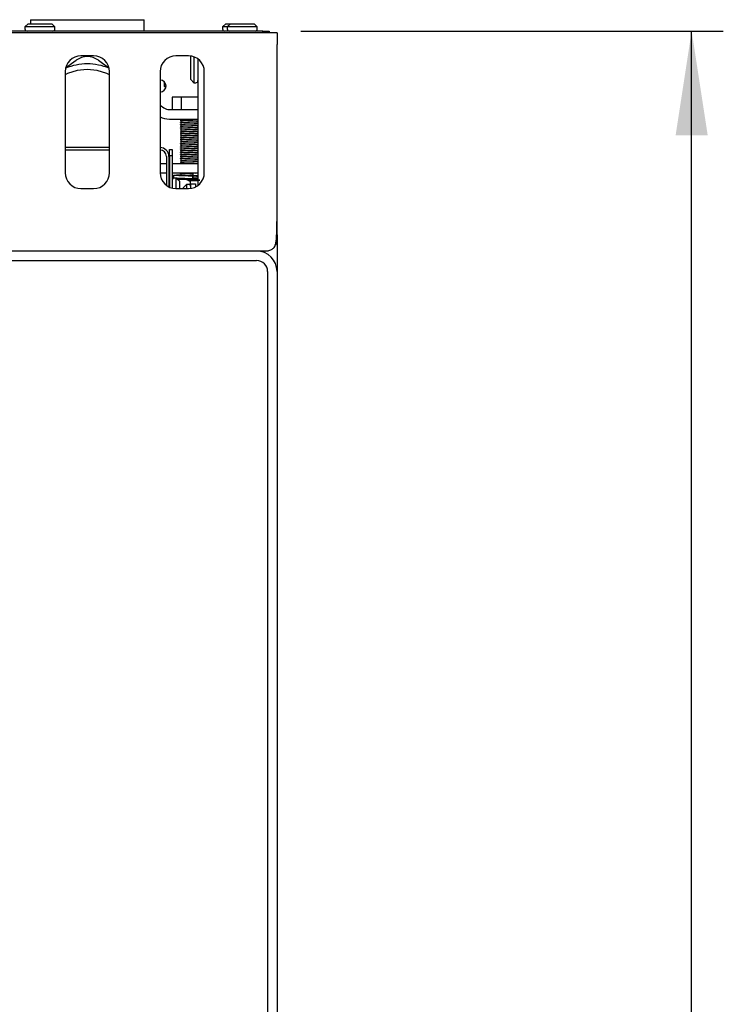
# Model space of a CAD drawing. Units: millimetres. Extents: x 5 to 415, y 5 to 292.
# Drawn here: x 107 to 129, y 240 to 271 of the extents above; entities that cross this region are included whole.
import ezdxf

# ---------------------------------------------------------------- set-up
doc = ezdxf.new("R2010")
doc.units = ezdxf.units.MM
doc.layers.add('FORMAT', color=7, linetype='Continuous')
doc.styles.add('SLDTEXTSTYLE0', font='TXT', dxfattribs={"width": 0.75})
doc.dimstyles.new('SLDDIMSTYLE0', dxfattribs={"dimtxt": 3.5, "dimasz": 3.302, "dimexe": 0, "dimexo": 0.0625, "dimgap": 0.875, "dimtad": 1, "dimdec": 1, "dimlfac": 10, "dimrnd": 1e-09, "dimzin": 12, "dimdsep": 46, "dimtxsty": 'SLDTEXTSTYLE0', "dimsah": 1, "dimcen": 0.09, "dimadec": 0, "dimazin": 3, "dimtfac": 1, "dimtdec": 1, "dimtofl": 0, "dimtmove": 0, "dimatfit": 3, "dimfxl": 0, "dimfrac": 2, "dimtolj": 1, "dimtzin": 12, "dimarcsym": 0})

# ---------------------------------------------------------------- blocks, each defined once
blk = doc.blocks.new('_D_5')
at = {"layer": 'FORMAT'}
for p, q in [((115.935, 270.435), (129.294, 270.435)), ((128.294, 186.495), (128.294, 270.435)), ((116.185, 186.495), (129.294, 186.495))]:
    blk.add_line(p, q, dxfattribs=at)
for points in [[(128.294, 270.435), (127.786, 267.133), (128.802, 267.133)], [(128.294, 186.495), (128.802, 189.797), (127.786, 189.797)]]:
    blk.add_solid(points, dxfattribs=at)
at = {"layer": 'FORMAT', "insert": (123.782, 224.877), "char_height": 3.5, "attachment_point": 1, "rotation": 90, "style": 'SLDTEXTSTYLE0'}
blk.add_mtext('840', dxfattribs=at)

msp = doc.modelspace()

# ---------------------------------------------------------------- linework, layer by layer
at = {"color": 7, "linetype": 'Continuous', "lineweight": 25}
for p, q in [((107.385, 270.795), (107.385, 270.665)), ((107.385, 270.795), (110.985, 270.795)), ((110.985, 270.435), (110.985, 270.795)), ((107.31, 270.665), (107.21, 270.565)), ((107.21, 270.565), (107.21, 270.505)), ((108.16, 270.565), (107.21, 270.565)), ((107.31, 270.665), (108.06, 270.665)), ((108.16, 270.565), (108.06, 270.665)), ((108.16, 270.505), (108.16, 270.565)), ((113.56, 270.665), (113.46, 270.565)), ((113.46, 270.565), (113.46, 270.505)), ((113.61, 270.565), (113.46, 270.565)), ((113.56, 270.665), (113.71, 270.665)), ((113.71, 270.665), (113.61, 270.565)), ((113.61, 270.565), (113.61, 270.505)), ((114.56, 270.565), (113.61, 270.565)), ((113.71, 270.665), (114.46, 270.665)), ((114.56, 270.565), (114.46, 270.665)), ((114.56, 270.505), (114.56, 270.565)), ((115.185, 270.375), (55.185, 270.375)), ((114.735, 270.435), (55.635, 270.435)), ((114.735, 270.375), (55.635, 270.375)), ((114.735, 270.375), (114.735, 270.435)), ((114.735, 270.435), (114.935, 270.435)), ((114.935, 270.435), (114.935, 270.375)), ((115.185, 270.375), (115.185, 270.005)), ((115.185, 265.095), (115.185, 270.005)), ((108.5, 269.269), (108.832, 269.511)), ((109.385, 269.65), (108.985, 269.65)), ((109.539, 269.511), (109.871, 269.269)), ((112.385, 269.65), (111.985, 269.65)), ((112.455, 268.9), (112.455, 269.645)), ((112.555, 269.62), (112.555, 268.8)), ((112.685, 269.55), (112.685, 265.55)), ((108.485, 269.15), (108.485, 265.95)), ((109.885, 265.95), (109.885, 269.15)), ((111.485, 269.15), (111.485, 265.95)), ((112.455, 268.9), (112.555, 268.8)), ((112.885, 265.95), (112.885, 269.15)), ((111.613, 268.835), (111.613, 268.684)), ((112.555, 268.8), (112.615, 268.8)), ((111.867, 268.348), (111.867, 267.948)), ((112.151, 268.348), (111.867, 268.348)), ((112.151, 268.348), (112.151, 267.948)), ((112.685, 268.348), (112.151, 268.348)), ((111.485, 268.092), (111.604, 268.005)), ((111.781, 267.948), (112.685, 267.948)), ((111.781, 267.648), (112.685, 267.648)), ((112.145, 267.648), (112.145, 267.616)), ((112.145, 267.593), (112.145, 267.556)), ((112.145, 267.533), (112.145, 267.496)), ((112.145, 267.473), (112.145, 267.436)), ((112.145, 267.413), (112.145, 267.376)), ((112.145, 267.353), (112.145, 267.316)), ((112.145, 267.293), (112.145, 267.256)), ((112.145, 267.233), (112.145, 267.196)), ((112.145, 267.173), (112.145, 267.136)), ((112.145, 267.113), (112.145, 267.076)), ((112.145, 267.053), (112.145, 267.016)), ((109.885, 266.75), (108.485, 266.75)), ((112.145, 266.993), (112.145, 266.956)), ((112.145, 266.933), (112.145, 266.896)), ((112.145, 266.873), (112.145, 266.836)), ((112.145, 266.813), (112.145, 266.776)), ((112.145, 266.753), (112.145, 266.716)), ((109.885, 266.67), (108.485, 266.67)), ((111.685, 266.47), (111.685, 265.55)), ((111.765, 266.47), (111.765, 265.501)), ((111.785, 266.685), (111.865, 266.685)), ((111.785, 266.485), (111.785, 266.685)), ((111.785, 266.485), (111.785, 265.491)), ((111.865, 266.485), (111.785, 266.485)), ((111.865, 266.685), (111.865, 266.485)), ((111.865, 266.485), (111.865, 265.464)), ((112.145, 266.693), (112.145, 266.656)), ((112.145, 266.633), (112.145, 266.596)), ((112.145, 266.573), (112.145, 266.536)), ((112.145, 266.513), (112.145, 266.476)), ((112.145, 266.453), (112.145, 266.416)), ((112.145, 266.393), (112.145, 266.356)), ((111.485, 266.248), (111.685, 266.248)), ((111.765, 266.248), (111.785, 266.248)), ((111.865, 266.248), (112.685, 266.248)), ((112.145, 266.333), (112.145, 266.296)), ((112.145, 266.273), (112.145, 266.248)), ((111.485, 265.948), (111.685, 265.948)), ((111.765, 265.948), (111.785, 265.948)), ((111.865, 265.948), (112.685, 265.948)), ((111.912, 265.872), (111.912, 265.786)), ((111.995, 265.785), (111.935, 265.785)), ((112.095, 265.685), (111.995, 265.785)), ((111.995, 265.45), (111.995, 265.785)), ((112.145, 265.948), (112.145, 265.936)), ((112.145, 265.913), (112.145, 265.876)), ((112.522, 265.948), (112.522, 265.862)), ((112.685, 265.857), (112.522, 265.862)), ((112.522, 265.843), (112.522, 265.757)), ((112.523, 265.843), (112.522, 265.843)), ((112.523, 265.757), (112.523, 265.843)), ((112.685, 265.854), (112.661, 265.856)), ((112.19, 265.757), (112.023, 265.757)), ((112.048, 265.732), (112.19, 265.757)), ((112.095, 265.685), (112.095, 265.45)), ((112.68, 265.757), (112.19, 265.757)), ((112.325, 265.58), (112.225, 265.48)), ((112.225, 265.448), (112.225, 265.48)), ((112.385, 265.58), (112.325, 265.58)), ((112.325, 265.58), (112.325, 265.45)), ((112.435, 265.714), (112.68, 265.757)), ((112.435, 265.714), (112.435, 265.559)), ((112.439, 265.757), (112.482, 265.759)), ((112.455, 265.454), (112.455, 265.605)), ((112.455, 265.605), (112.605, 265.605)), ((112.522, 265.757), (112.522, 265.757)), ((112.605, 265.605), (112.605, 265.501)), ((108.985, 265.45), (109.385, 265.45)), ((111.985, 265.45), (112.385, 265.45)), ((115.185, 263.982), (115.185, 263.845)), ((115.185, 263.845), (115.168, 263.845)), ((115.185, 263.845), (115.173, 263.751)), ((115.185, 263.845), (115.185, 262.825)), ((114.815, 263.475), (55.555, 263.475)), ((85.835, 263.175), (114.535, 263.175)), ((114.885, 262.825), (114.885, 238.575)), ((115.185, 262.825), (115.185, 238.575))]:
    msp.add_line(p, q, dxfattribs=at)
at = {"color": 7, "linetype": 'Continuous', "lineweight": 25, "flags": 128}
msp.add_lwpolyline([(109.885, 269.054), (109.807, 269.096), (109.502, 269.188), (109.185, 269.22), (108.868, 269.188), (108.563, 269.096), (108.485, 269.054)], dxfattribs=at)
at = {"color": 7, "linetype": 'Continuous', "lineweight": 25}
for centre, radius, start, end in [((107.28, 270.505), 0.07, 180, 270), ((108.09, 270.505), 0.07, 270, 0), ((113.53, 270.505), 0.07, 180, 270), ((113.68, 270.505), 0.07, 180, 270), ((114.49, 270.505), 0.07, 270, 0), ((108.985, 269.15), 0.5, 90, 180), ((109.185, 269.026), 0.6, 53.9017, 126.0983), ((109.385, 269.15), 0.5, 0, 90), ((111.985, 269.15), 0.5, 90, 180), ((112.385, 269.15), 0.5, 0, 90), ((109.185, 267.595), 1.8, 90, 112.4761), ((109.185, 267.595), 1.8, 67.5239, 90), ((111.485, 268.695), 0.19, 270, 90), ((111.686, 271.573), 2.889, 268.549, 269.784), ((112.615, 268.87), 0.07, 270, 0), ((111.781, 268.248), 0.3, 233.9017, 270), ((111.781, 268.248), 0.6, 240.4927, 270), ((111.485, 266.47), 0.28, 0, 90), ((111.485, 266.47), 0.2, 0, 90), ((108.985, 265.95), 0.5, 180, 270), ((109.385, 265.95), 0.5, 270, 0), ((111.985, 265.95), 0.5, 180, 270), ((111.935, 265.715), 0.07, 90, 180), ((112.385, 265.95), 0.5, 270, 0), ((112.385, 265.51), 0.07, 360, 90), ((114.535, 262.825), 0.65, 0, 90), ((114.535, 262.825), 0.35, 0, 90)]:
    msp.add_arc(centre, radius, start, end, dxfattribs=at)
for points, knots in [([(112.131, 267.606), (112.13, 267.606), (112.127, 267.607), (112.144, 267.609), (112.183, 267.612), (112.243, 267.614), (112.318, 267.617), (112.385, 267.619), (112.453, 267.621), (112.521, 267.623), (112.6, 267.626), (112.657, 267.629), (112.679, 267.63), (112.685, 267.63)], [0, 0, 0, 0, 0.0240285, 0.1358136, 0.2432941, 0.3539025, 0.4668455, 0.5776055, 0.6186272, 0.7274374, 0.8400702, 0.9520922, 1, 1, 1, 1]), ([(112.131, 267.602), (112.13, 267.602), (112.127, 267.603), (112.144, 267.606), (112.183, 267.608), (112.243, 267.611), (112.318, 267.614), (112.385, 267.616), (112.453, 267.618), (112.521, 267.62), (112.6, 267.623), (112.657, 267.625), (112.679, 267.626), (112.685, 267.626)], [0, 0, 0, 0, 0.023874, 0.135677, 0.243174, 0.3538, 0.466761, 0.577539, 0.618567, 0.727394, 0.840045, 0.952085, 1, 1, 1, 1]), ([(112.131, 267.546), (112.13, 267.546), (112.127, 267.547), (112.144, 267.549), (112.183, 267.552), (112.243, 267.554), (112.318, 267.557), (112.385, 267.559), (112.453, 267.561), (112.521, 267.563), (112.6, 267.566), (112.657, 267.569), (112.679, 267.57), (112.685, 267.57)], [0, 0, 0, 0, 0.024029, 0.135814, 0.243294, 0.353903, 0.466845, 0.577606, 0.618627, 0.727437, 0.84007, 0.952092, 1, 1, 1, 1]), ([(112.131, 267.542), (112.13, 267.542), (112.127, 267.543), (112.144, 267.546), (112.183, 267.548), (112.243, 267.551), (112.318, 267.554), (112.385, 267.556), (112.453, 267.558), (112.521, 267.56), (112.6, 267.563), (112.657, 267.565), (112.679, 267.566), (112.685, 267.566)], [0, 0, 0, 0, 0.0238742, 0.135677, 0.2431744, 0.3538003, 0.4667609, 0.5775385, 0.6185669, 0.7273943, 0.8400447, 0.9520844, 1, 1, 1, 1]), ([(112.131, 267.486), (112.13, 267.486), (112.127, 267.487), (112.144, 267.489), (112.183, 267.492), (112.243, 267.494), (112.318, 267.497), (112.385, 267.499), (112.453, 267.501), (112.521, 267.503), (112.6, 267.506), (112.657, 267.509), (112.679, 267.51), (112.685, 267.51)], [0, 0, 0, 0, 0.024028, 0.135813, 0.243294, 0.353903, 0.466845, 0.577605, 0.618627, 0.727438, 0.84007, 0.952092, 1, 1, 1, 1]), ([(112.131, 267.482), (112.13, 267.482), (112.127, 267.483), (112.144, 267.486), (112.183, 267.488), (112.243, 267.491), (112.318, 267.494), (112.385, 267.496), (112.453, 267.498), (112.521, 267.5), (112.6, 267.503), (112.657, 267.505), (112.679, 267.506), (112.685, 267.506)], [0, 0, 0, 0, 0.023874, 0.135677, 0.243174, 0.3538, 0.466761, 0.577539, 0.618567, 0.727394, 0.840045, 0.952085, 1, 1, 1, 1]), ([(112.131, 267.426), (112.13, 267.426), (112.127, 267.427), (112.144, 267.429), (112.183, 267.432), (112.243, 267.434), (112.318, 267.437), (112.385, 267.439), (112.453, 267.441), (112.521, 267.443), (112.6, 267.446), (112.657, 267.449), (112.679, 267.45), (112.685, 267.45)], [0, 0, 0, 0, 0.0240285, 0.1358136, 0.2432941, 0.3539025, 0.4668455, 0.5776055, 0.6186272, 0.7274374, 0.8400702, 0.9520922, 1, 1, 1, 1]), ([(112.131, 267.422), (112.13, 267.422), (112.127, 267.423), (112.144, 267.426), (112.183, 267.428), (112.243, 267.431), (112.318, 267.434), (112.385, 267.436), (112.453, 267.438), (112.521, 267.44), (112.6, 267.443), (112.657, 267.445), (112.679, 267.446), (112.685, 267.446)], [0, 0, 0, 0, 0.023874, 0.135677, 0.243174, 0.3538, 0.466761, 0.577539, 0.618567, 0.727394, 0.840045, 0.952085, 1, 1, 1, 1]), ([(112.131, 267.366), (112.13, 267.366), (112.127, 267.367), (112.144, 267.369), (112.183, 267.372), (112.243, 267.374), (112.318, 267.377), (112.385, 267.379), (112.453, 267.381), (112.521, 267.383), (112.6, 267.386), (112.657, 267.389), (112.679, 267.39), (112.685, 267.39)], [0, 0, 0, 0, 0.024029, 0.135814, 0.243294, 0.353903, 0.466845, 0.577606, 0.618627, 0.727437, 0.84007, 0.952092, 1, 1, 1, 1]), ([(112.131, 267.362), (112.13, 267.362), (112.127, 267.363), (112.144, 267.366), (112.183, 267.368), (112.243, 267.371), (112.318, 267.374), (112.385, 267.376), (112.453, 267.378), (112.521, 267.38), (112.6, 267.383), (112.657, 267.385), (112.679, 267.386), (112.685, 267.386)], [0, 0, 0, 0, 0.0238742, 0.135677, 0.2431744, 0.3538003, 0.4667609, 0.5775385, 0.6185669, 0.7273943, 0.8400447, 0.9520844, 1, 1, 1, 1]), ([(112.131, 267.306), (112.13, 267.306), (112.127, 267.307), (112.144, 267.309), (112.183, 267.312), (112.243, 267.314), (112.318, 267.317), (112.385, 267.319), (112.453, 267.321), (112.521, 267.323), (112.6, 267.326), (112.657, 267.329), (112.679, 267.33), (112.685, 267.33)], [0, 0, 0, 0, 0.024028, 0.135813, 0.243294, 0.353903, 0.466845, 0.577605, 0.618627, 0.727438, 0.84007, 0.952092, 1, 1, 1, 1]), ([(112.131, 267.302), (112.13, 267.302), (112.127, 267.303), (112.144, 267.306), (112.183, 267.308), (112.243, 267.311), (112.318, 267.314), (112.385, 267.316), (112.453, 267.318), (112.521, 267.32), (112.6, 267.323), (112.657, 267.325), (112.679, 267.326), (112.685, 267.326)], [0, 0, 0, 0, 0.023874, 0.135677, 0.243174, 0.3538, 0.466761, 0.577539, 0.618567, 0.727394, 0.840045, 0.952085, 1, 1, 1, 1]), ([(112.146, 267.616), (112.143, 267.614), (112.138, 267.611), (112.132, 267.608), (112.13, 267.607)], [0, 0, 0, 0, 0.499921, 1, 1, 1, 1]), ([(112.13, 267.602), (112.132, 267.6), (112.138, 267.597), (112.143, 267.594), (112.145, 267.592)], [0, 0, 0, 0, 0.5205579, 1, 1, 1, 1]), ([(112.146, 267.556), (112.143, 267.554), (112.138, 267.551), (112.132, 267.548), (112.13, 267.547)], [0, 0, 0, 0, 0.50008, 1, 1, 1, 1]), ([(112.13, 267.542), (112.132, 267.54), (112.138, 267.537), (112.143, 267.534), (112.145, 267.532)], [0, 0, 0, 0, 0.5205579, 1, 1, 1, 1]), ([(112.146, 267.496), (112.143, 267.494), (112.138, 267.491), (112.132, 267.488), (112.13, 267.487)], [0, 0, 0, 0, 0.500001, 1, 1, 1, 1]), ([(112.13, 267.482), (112.132, 267.48), (112.138, 267.477), (112.143, 267.474), (112.145, 267.472)], [0, 0, 0, 0, 0.520723, 1, 1, 1, 1]), ([(112.146, 267.436), (112.143, 267.434), (112.138, 267.431), (112.132, 267.428), (112.13, 267.427)], [0, 0, 0, 0, 0.499921, 1, 1, 1, 1]), ([(112.13, 267.422), (112.132, 267.42), (112.138, 267.417), (112.143, 267.414), (112.145, 267.412)], [0, 0, 0, 0, 0.5205579, 1, 1, 1, 1]), ([(112.146, 267.376), (112.143, 267.374), (112.138, 267.371), (112.132, 267.368), (112.13, 267.367)], [0, 0, 0, 0, 0.50008, 1, 1, 1, 1]), ([(112.13, 267.362), (112.132, 267.36), (112.138, 267.357), (112.143, 267.354), (112.145, 267.352)], [0, 0, 0, 0, 0.5205579, 1, 1, 1, 1]), ([(112.131, 267.246), (112.13, 267.246), (112.127, 267.247), (112.144, 267.249), (112.183, 267.252), (112.243, 267.254), (112.318, 267.257), (112.385, 267.259), (112.453, 267.261), (112.521, 267.263), (112.6, 267.266), (112.657, 267.269), (112.679, 267.27), (112.685, 267.27)], [0, 0, 0, 0, 0.0240285, 0.1358136, 0.2432941, 0.3539025, 0.4668455, 0.5776055, 0.6186272, 0.7274374, 0.8400702, 0.9520922, 1, 1, 1, 1]), ([(112.131, 267.242), (112.13, 267.242), (112.127, 267.243), (112.144, 267.246), (112.183, 267.248), (112.243, 267.251), (112.318, 267.254), (112.385, 267.256), (112.453, 267.258), (112.521, 267.26), (112.6, 267.263), (112.657, 267.265), (112.679, 267.266), (112.685, 267.266)], [0, 0, 0, 0, 0.023874, 0.135677, 0.243174, 0.3538, 0.466761, 0.577539, 0.618567, 0.727394, 0.840045, 0.952085, 1, 1, 1, 1]), ([(112.131, 267.186), (112.13, 267.186), (112.127, 267.187), (112.144, 267.189), (112.183, 267.192), (112.243, 267.194), (112.318, 267.197), (112.385, 267.199), (112.453, 267.201), (112.521, 267.203), (112.6, 267.206), (112.657, 267.209), (112.679, 267.21), (112.685, 267.21)], [0, 0, 0, 0, 0.024029, 0.135814, 0.243294, 0.353903, 0.466845, 0.577606, 0.618627, 0.727437, 0.84007, 0.952092, 1, 1, 1, 1]), ([(112.131, 267.182), (112.13, 267.182), (112.127, 267.183), (112.144, 267.186), (112.183, 267.188), (112.243, 267.191), (112.318, 267.194), (112.385, 267.196), (112.453, 267.198), (112.521, 267.2), (112.6, 267.203), (112.657, 267.205), (112.679, 267.206), (112.685, 267.206)], [0, 0, 0, 0, 0.0238742, 0.135677, 0.2431744, 0.3538003, 0.4667609, 0.5775385, 0.6185669, 0.7273943, 0.8400447, 0.9520844, 1, 1, 1, 1]), ([(112.131, 267.126), (112.13, 267.126), (112.127, 267.127), (112.144, 267.129), (112.183, 267.132), (112.243, 267.134), (112.318, 267.137), (112.385, 267.139), (112.453, 267.141), (112.521, 267.143), (112.6, 267.146), (112.657, 267.149), (112.679, 267.15), (112.685, 267.15)], [0, 0, 0, 0, 0.024029, 0.135813, 0.243294, 0.353903, 0.466845, 0.577605, 0.618627, 0.727438, 0.84007, 0.952092, 1, 1, 1, 1]), ([(112.131, 267.122), (112.13, 267.122), (112.127, 267.123), (112.144, 267.126), (112.183, 267.128), (112.243, 267.131), (112.318, 267.134), (112.385, 267.136), (112.453, 267.138), (112.521, 267.14), (112.6, 267.143), (112.657, 267.145), (112.679, 267.146), (112.685, 267.146)], [0, 0, 0, 0, 0.023874, 0.135677, 0.243174, 0.3538, 0.466761, 0.577539, 0.618567, 0.727394, 0.840045, 0.952085, 1, 1, 1, 1]), ([(112.131, 267.066), (112.13, 267.066), (112.127, 267.067), (112.144, 267.069), (112.183, 267.072), (112.243, 267.074), (112.318, 267.077), (112.385, 267.079), (112.453, 267.081), (112.521, 267.083), (112.6, 267.086), (112.657, 267.089), (112.679, 267.09), (112.685, 267.09)], [0, 0, 0, 0, 0.0240285, 0.1358136, 0.2432941, 0.3539025, 0.4668455, 0.5776055, 0.6186272, 0.7274374, 0.8400702, 0.9520922, 1, 1, 1, 1]), ([(112.131, 267.062), (112.13, 267.062), (112.127, 267.063), (112.144, 267.066), (112.183, 267.068), (112.243, 267.071), (112.318, 267.074), (112.385, 267.076), (112.453, 267.078), (112.521, 267.08), (112.6, 267.083), (112.657, 267.085), (112.679, 267.086), (112.685, 267.086)], [0, 0, 0, 0, 0.023874, 0.135677, 0.243174, 0.3538, 0.466761, 0.577539, 0.618567, 0.727394, 0.840045, 0.952085, 1, 1, 1, 1]), ([(112.131, 267.006), (112.13, 267.006), (112.127, 267.007), (112.144, 267.009), (112.183, 267.012), (112.243, 267.014), (112.318, 267.017), (112.385, 267.019), (112.453, 267.021), (112.521, 267.023), (112.6, 267.026), (112.657, 267.029), (112.679, 267.03), (112.685, 267.03)], [0, 0, 0, 0, 0.024029, 0.135814, 0.243294, 0.353902, 0.466845, 0.577606, 0.618627, 0.727437, 0.84007, 0.952092, 1, 1, 1, 1]), ([(112.131, 267.002), (112.13, 267.002), (112.127, 267.003), (112.144, 267.006), (112.183, 267.008), (112.243, 267.011), (112.318, 267.014), (112.385, 267.016), (112.453, 267.018), (112.521, 267.02), (112.6, 267.023), (112.657, 267.025), (112.679, 267.026), (112.685, 267.026)], [0, 0, 0, 0, 0.0238742, 0.135677, 0.2431744, 0.3538003, 0.4667609, 0.5775385, 0.6185669, 0.7273943, 0.8400447, 0.9520844, 1, 1, 1, 1]), ([(112.146, 267.316), (112.143, 267.314), (112.138, 267.311), (112.132, 267.308), (112.13, 267.307)], [0, 0, 0, 0, 0.50008, 1, 1, 1, 1]), ([(112.13, 267.302), (112.132, 267.3), (112.138, 267.297), (112.143, 267.294), (112.145, 267.292)], [0, 0, 0, 0, 0.520723, 1, 1, 1, 1]), ([(112.146, 267.256), (112.143, 267.254), (112.138, 267.251), (112.132, 267.248), (112.13, 267.247)], [0, 0, 0, 0, 0.499921, 1, 1, 1, 1]), ([(112.13, 267.242), (112.132, 267.24), (112.138, 267.237), (112.143, 267.234), (112.145, 267.232)], [0, 0, 0, 0, 0.5205579, 1, 1, 1, 1]), ([(112.146, 267.196), (112.143, 267.194), (112.138, 267.191), (112.132, 267.188), (112.13, 267.187)], [0, 0, 0, 0, 0.50008, 1, 1, 1, 1]), ([(112.13, 267.182), (112.132, 267.18), (112.138, 267.177), (112.143, 267.174), (112.145, 267.172)], [0, 0, 0, 0, 0.5205579, 1, 1, 1, 1]), ([(112.146, 267.136), (112.143, 267.134), (112.138, 267.131), (112.132, 267.128), (112.13, 267.127)], [0, 0, 0, 0, 0.50008, 1, 1, 1, 1]), ([(112.13, 267.122), (112.132, 267.12), (112.138, 267.117), (112.143, 267.114), (112.145, 267.112)], [0, 0, 0, 0, 0.520723, 1, 1, 1, 1]), ([(112.146, 267.076), (112.143, 267.074), (112.138, 267.071), (112.132, 267.068), (112.13, 267.067)], [0, 0, 0, 0, 0.499921, 1, 1, 1, 1]), ([(112.13, 267.062), (112.132, 267.06), (112.138, 267.057), (112.143, 267.054), (112.145, 267.052)], [0, 0, 0, 0, 0.5205579, 1, 1, 1, 1]), ([(112.146, 267.016), (112.143, 267.014), (112.138, 267.011), (112.132, 267.008), (112.13, 267.007)], [0, 0, 0, 0, 0.50008, 1, 1, 1, 1]), ([(112.131, 266.946), (112.13, 266.946), (112.127, 266.947), (112.144, 266.949), (112.183, 266.952), (112.243, 266.954), (112.318, 266.957), (112.385, 266.959), (112.453, 266.961), (112.521, 266.963), (112.6, 266.966), (112.657, 266.969), (112.679, 266.97), (112.685, 266.97)], [0, 0, 0, 0, 0.024029, 0.135813, 0.243294, 0.353903, 0.466845, 0.577605, 0.618627, 0.727438, 0.84007, 0.952092, 1, 1, 1, 1]), ([(112.131, 266.942), (112.13, 266.942), (112.127, 266.943), (112.144, 266.946), (112.183, 266.948), (112.243, 266.951), (112.318, 266.954), (112.385, 266.956), (112.453, 266.958), (112.521, 266.96), (112.6, 266.963), (112.657, 266.965), (112.679, 266.966), (112.685, 266.966)], [0, 0, 0, 0, 0.023874, 0.135677, 0.243174, 0.3538, 0.466761, 0.577539, 0.618567, 0.727394, 0.840045, 0.952085, 1, 1, 1, 1]), ([(112.131, 266.886), (112.13, 266.886), (112.127, 266.887), (112.144, 266.889), (112.183, 266.892), (112.243, 266.894), (112.318, 266.897), (112.385, 266.899), (112.453, 266.901), (112.521, 266.903), (112.6, 266.906), (112.657, 266.909), (112.679, 266.91), (112.685, 266.91)], [0, 0, 0, 0, 0.0240285, 0.1358136, 0.2432941, 0.3539025, 0.4668455, 0.5776055, 0.6186272, 0.7274374, 0.8400702, 0.9520922, 1, 1, 1, 1]), ([(112.131, 266.882), (112.13, 266.882), (112.127, 266.883), (112.144, 266.886), (112.183, 266.888), (112.243, 266.891), (112.318, 266.894), (112.385, 266.896), (112.453, 266.898), (112.521, 266.9), (112.6, 266.903), (112.657, 266.905), (112.679, 266.906), (112.685, 266.906)], [0, 0, 0, 0, 0.023874, 0.135677, 0.243174, 0.3538, 0.466761, 0.577539, 0.618567, 0.727394, 0.840045, 0.952085, 1, 1, 1, 1]), ([(112.131, 266.826), (112.13, 266.826), (112.127, 266.827), (112.144, 266.829), (112.183, 266.832), (112.243, 266.834), (112.318, 266.837), (112.385, 266.839), (112.453, 266.841), (112.521, 266.843), (112.6, 266.846), (112.657, 266.849), (112.679, 266.85), (112.685, 266.85)], [0, 0, 0, 0, 0.0240285, 0.1358136, 0.2432941, 0.3539025, 0.4668455, 0.5776055, 0.6186272, 0.7274374, 0.8400702, 0.9520922, 1, 1, 1, 1]), ([(112.131, 266.822), (112.13, 266.822), (112.127, 266.823), (112.144, 266.826), (112.183, 266.828), (112.243, 266.831), (112.318, 266.834), (112.385, 266.836), (112.453, 266.838), (112.521, 266.84), (112.6, 266.843), (112.657, 266.845), (112.679, 266.846), (112.685, 266.846)], [0, 0, 0, 0, 0.0238742, 0.135677, 0.2431744, 0.3538003, 0.4667609, 0.5775385, 0.6185669, 0.7273943, 0.8400447, 0.9520844, 1, 1, 1, 1]), ([(112.131, 266.766), (112.13, 266.766), (112.127, 266.767), (112.144, 266.769), (112.183, 266.772), (112.243, 266.774), (112.318, 266.777), (112.385, 266.779), (112.453, 266.781), (112.521, 266.783), (112.6, 266.786), (112.657, 266.789), (112.679, 266.79), (112.685, 266.79)], [0, 0, 0, 0, 0.024029, 0.135813, 0.243294, 0.353903, 0.466845, 0.577605, 0.618627, 0.727438, 0.84007, 0.952092, 1, 1, 1, 1]), ([(112.131, 266.762), (112.13, 266.762), (112.127, 266.763), (112.144, 266.766), (112.183, 266.768), (112.243, 266.771), (112.318, 266.774), (112.385, 266.776), (112.453, 266.778), (112.521, 266.78), (112.6, 266.783), (112.657, 266.785), (112.679, 266.786), (112.685, 266.786)], [0, 0, 0, 0, 0.023874, 0.135677, 0.243174, 0.3538, 0.466761, 0.577539, 0.618567, 0.727394, 0.840045, 0.952085, 1, 1, 1, 1]), ([(112.131, 266.706), (112.13, 266.706), (112.127, 266.707), (112.144, 266.709), (112.183, 266.712), (112.243, 266.714), (112.318, 266.717), (112.385, 266.719), (112.453, 266.721), (112.521, 266.723), (112.6, 266.726), (112.657, 266.729), (112.679, 266.73), (112.685, 266.73)], [0, 0, 0, 0, 0.024028, 0.135813, 0.243294, 0.353902, 0.466845, 0.577605, 0.618627, 0.727437, 0.84007, 0.952092, 1, 1, 1, 1]), ([(112.131, 266.702), (112.13, 266.702), (112.127, 266.703), (112.144, 266.706), (112.183, 266.708), (112.243, 266.711), (112.318, 266.714), (112.385, 266.716), (112.453, 266.718), (112.521, 266.72), (112.6, 266.723), (112.657, 266.725), (112.679, 266.726), (112.685, 266.726)], [0, 0, 0, 0, 0.023874, 0.135677, 0.243174, 0.3538, 0.466761, 0.577539, 0.618567, 0.727394, 0.840045, 0.952085, 1, 1, 1, 1]), ([(112.13, 267.002), (112.132, 267), (112.138, 266.997), (112.143, 266.994), (112.145, 266.992)], [0, 0, 0, 0, 0.5205579, 1, 1, 1, 1]), ([(112.146, 266.956), (112.143, 266.954), (112.138, 266.951), (112.132, 266.948), (112.13, 266.947)], [0, 0, 0, 0, 0.50008, 1, 1, 1, 1]), ([(112.13, 266.942), (112.132, 266.94), (112.138, 266.937), (112.143, 266.934), (112.145, 266.932)], [0, 0, 0, 0, 0.520723, 1, 1, 1, 1]), ([(112.146, 266.896), (112.143, 266.894), (112.138, 266.891), (112.132, 266.888), (112.13, 266.887)], [0, 0, 0, 0, 0.499921, 1, 1, 1, 1]), ([(112.13, 266.882), (112.132, 266.88), (112.138, 266.877), (112.143, 266.874), (112.145, 266.872)], [0, 0, 0, 0, 0.5206371, 1, 1, 1, 1]), ([(112.146, 266.836), (112.143, 266.834), (112.138, 266.831), (112.132, 266.828), (112.13, 266.827)], [0, 0, 0, 0, 0.50008, 1, 1, 1, 1]), ([(112.13, 266.822), (112.132, 266.82), (112.138, 266.817), (112.143, 266.814), (112.145, 266.812)], [0, 0, 0, 0, 0.5205579, 1, 1, 1, 1]), ([(112.146, 266.776), (112.143, 266.774), (112.138, 266.771), (112.132, 266.768), (112.13, 266.767)], [0, 0, 0, 0, 0.50008, 1, 1, 1, 1]), ([(112.13, 266.762), (112.132, 266.76), (112.138, 266.757), (112.143, 266.754), (112.145, 266.752)], [0, 0, 0, 0, 0.520723, 1, 1, 1, 1]), ([(112.146, 266.716), (112.143, 266.714), (112.138, 266.711), (112.132, 266.708), (112.13, 266.707)], [0, 0, 0, 0, 0.499921, 1, 1, 1, 1]), ([(112.13, 266.702), (112.132, 266.7), (112.138, 266.697), (112.143, 266.694), (112.145, 266.692)], [0, 0, 0, 0, 0.5206371, 1, 1, 1, 1]), ([(112.131, 266.646), (112.13, 266.646), (112.127, 266.647), (112.144, 266.649), (112.183, 266.652), (112.243, 266.654), (112.318, 266.657), (112.385, 266.659), (112.453, 266.661), (112.521, 266.663), (112.6, 266.666), (112.657, 266.669), (112.679, 266.67), (112.685, 266.67)], [0, 0, 0, 0, 0.0240285, 0.1358136, 0.2432941, 0.3539025, 0.4668455, 0.5776055, 0.6186272, 0.7274374, 0.8400702, 0.9520922, 1, 1, 1, 1]), ([(112.131, 266.642), (112.13, 266.642), (112.127, 266.643), (112.144, 266.646), (112.183, 266.648), (112.243, 266.651), (112.318, 266.654), (112.385, 266.656), (112.453, 266.658), (112.521, 266.66), (112.6, 266.663), (112.657, 266.665), (112.679, 266.666), (112.685, 266.666)], [0, 0, 0, 0, 0.023874, 0.135677, 0.243174, 0.3538, 0.466761, 0.577539, 0.618567, 0.727394, 0.840045, 0.952084, 1, 1, 1, 1]), ([(112.131, 266.586), (112.13, 266.586), (112.127, 266.587), (112.144, 266.589), (112.183, 266.592), (112.243, 266.594), (112.318, 266.597), (112.385, 266.599), (112.453, 266.601), (112.521, 266.603), (112.6, 266.606), (112.657, 266.609), (112.679, 266.61), (112.685, 266.61)], [0, 0, 0, 0, 0.024029, 0.135813, 0.243294, 0.353903, 0.466845, 0.577605, 0.618627, 0.727438, 0.84007, 0.952092, 1, 1, 1, 1]), ([(112.131, 266.582), (112.13, 266.582), (112.127, 266.583), (112.144, 266.586), (112.183, 266.588), (112.243, 266.591), (112.318, 266.594), (112.385, 266.596), (112.453, 266.598), (112.521, 266.6), (112.6, 266.603), (112.657, 266.605), (112.679, 266.606), (112.685, 266.606)], [0, 0, 0, 0, 0.023874, 0.135677, 0.243174, 0.3538, 0.466761, 0.577539, 0.618567, 0.727394, 0.840045, 0.952085, 1, 1, 1, 1]), ([(112.131, 266.526), (112.13, 266.526), (112.127, 266.527), (112.144, 266.529), (112.183, 266.532), (112.243, 266.534), (112.318, 266.537), (112.385, 266.539), (112.453, 266.541), (112.521, 266.543), (112.6, 266.546), (112.657, 266.549), (112.679, 266.55), (112.685, 266.55)], [0, 0, 0, 0, 0.024028, 0.135813, 0.243294, 0.353902, 0.466845, 0.577605, 0.618627, 0.727437, 0.84007, 0.952092, 1, 1, 1, 1]), ([(112.131, 266.522), (112.13, 266.522), (112.127, 266.523), (112.144, 266.526), (112.183, 266.528), (112.243, 266.531), (112.318, 266.534), (112.385, 266.536), (112.453, 266.538), (112.521, 266.54), (112.6, 266.543), (112.657, 266.545), (112.679, 266.546), (112.685, 266.546)], [0, 0, 0, 0, 0.023874, 0.135677, 0.243174, 0.3538, 0.466761, 0.577539, 0.618567, 0.727394, 0.840045, 0.952085, 1, 1, 1, 1]), ([(112.131, 266.466), (112.13, 266.466), (112.127, 266.467), (112.144, 266.469), (112.183, 266.472), (112.243, 266.474), (112.318, 266.477), (112.385, 266.479), (112.453, 266.481), (112.521, 266.483), (112.6, 266.486), (112.657, 266.489), (112.679, 266.49), (112.685, 266.49)], [0, 0, 0, 0, 0.0240285, 0.1358136, 0.2432941, 0.3539025, 0.4668455, 0.5776055, 0.6186272, 0.7274374, 0.8400702, 0.9520922, 1, 1, 1, 1]), ([(112.131, 266.462), (112.13, 266.462), (112.127, 266.463), (112.144, 266.466), (112.183, 266.468), (112.243, 266.471), (112.318, 266.474), (112.385, 266.476), (112.453, 266.478), (112.521, 266.48), (112.6, 266.483), (112.657, 266.485), (112.679, 266.486), (112.685, 266.486)], [0, 0, 0, 0, 0.023874, 0.135677, 0.243174, 0.3538, 0.466761, 0.577539, 0.618567, 0.727394, 0.840045, 0.952084, 1, 1, 1, 1]), ([(112.131, 266.406), (112.13, 266.406), (112.127, 266.407), (112.144, 266.409), (112.183, 266.412), (112.243, 266.414), (112.318, 266.417), (112.385, 266.419), (112.453, 266.421), (112.521, 266.423), (112.6, 266.426), (112.657, 266.429), (112.679, 266.43), (112.685, 266.43)], [0, 0, 0, 0, 0.0240285, 0.1358134, 0.2432939, 0.3539025, 0.4668453, 0.5776053, 0.6186272, 0.7274374, 0.8400699, 0.952092, 1, 1, 1, 1]), ([(112.131, 266.402), (112.13, 266.402), (112.127, 266.403), (112.144, 266.406), (112.183, 266.408), (112.243, 266.411), (112.318, 266.414), (112.385, 266.416), (112.453, 266.418), (112.521, 266.42), (112.6, 266.423), (112.657, 266.425), (112.679, 266.426), (112.685, 266.426)], [0, 0, 0, 0, 0.023874, 0.135677, 0.243174, 0.353801, 0.466761, 0.577539, 0.618567, 0.727394, 0.840045, 0.952085, 1, 1, 1, 1]), ([(112.146, 266.656), (112.143, 266.654), (112.138, 266.651), (112.132, 266.648), (112.13, 266.647)], [0, 0, 0, 0, 0.499921, 1, 1, 1, 1]), ([(112.13, 266.642), (112.132, 266.64), (112.138, 266.637), (112.143, 266.634), (112.145, 266.632)], [0, 0, 0, 0, 0.5205579, 1, 1, 1, 1]), ([(112.146, 266.596), (112.143, 266.594), (112.138, 266.591), (112.132, 266.588), (112.13, 266.587)], [0, 0, 0, 0, 0.50008, 1, 1, 1, 1]), ([(112.13, 266.582), (112.132, 266.58), (112.138, 266.577), (112.143, 266.574), (112.145, 266.572)], [0, 0, 0, 0, 0.520723, 1, 1, 1, 1]), ([(112.146, 266.536), (112.143, 266.534), (112.138, 266.531), (112.132, 266.528), (112.13, 266.527)], [0, 0, 0, 0, 0.499921, 1, 1, 1, 1]), ([(112.13, 266.522), (112.132, 266.52), (112.138, 266.517), (112.143, 266.514), (112.145, 266.512)], [0, 0, 0, 0, 0.5206371, 1, 1, 1, 1]), ([(112.146, 266.476), (112.143, 266.474), (112.138, 266.471), (112.132, 266.468), (112.13, 266.467)], [0, 0, 0, 0, 0.499921, 1, 1, 1, 1]), ([(112.13, 266.462), (112.132, 266.46), (112.138, 266.457), (112.143, 266.454), (112.145, 266.452)], [0, 0, 0, 0, 0.5205579, 1, 1, 1, 1]), ([(112.146, 266.416), (112.143, 266.414), (112.138, 266.411), (112.132, 266.408), (112.13, 266.407)], [0, 0, 0, 0, 0.50008, 1, 1, 1, 1]), ([(112.13, 266.402), (112.132, 266.4), (112.138, 266.397), (112.143, 266.394), (112.145, 266.392)], [0, 0, 0, 0, 0.5205579, 1, 1, 1, 1]), ([(112.131, 266.346), (112.13, 266.346), (112.127, 266.347), (112.144, 266.349), (112.183, 266.352), (112.243, 266.354), (112.318, 266.357), (112.385, 266.359), (112.453, 266.361), (112.521, 266.363), (112.6, 266.366), (112.657, 266.369), (112.679, 266.37), (112.685, 266.37)], [0, 0, 0, 0, 0.024028, 0.135813, 0.243294, 0.353902, 0.466845, 0.577605, 0.618627, 0.727437, 0.84007, 0.952092, 1, 1, 1, 1]), ([(112.131, 266.342), (112.13, 266.342), (112.127, 266.343), (112.144, 266.346), (112.183, 266.348), (112.243, 266.351), (112.318, 266.354), (112.385, 266.356), (112.453, 266.358), (112.521, 266.36), (112.6, 266.363), (112.657, 266.365), (112.679, 266.366), (112.685, 266.366)], [0, 0, 0, 0, 0.023874, 0.135677, 0.243174, 0.3538, 0.466761, 0.577539, 0.618567, 0.727394, 0.840045, 0.952085, 1, 1, 1, 1]), ([(112.131, 266.286), (112.13, 266.286), (112.127, 266.287), (112.144, 266.289), (112.183, 266.292), (112.243, 266.294), (112.318, 266.297), (112.385, 266.299), (112.453, 266.301), (112.521, 266.303), (112.6, 266.306), (112.657, 266.309), (112.679, 266.31), (112.685, 266.31)], [0, 0, 0, 0, 0.0240285, 0.1358136, 0.2432941, 0.3539025, 0.4668455, 0.5776055, 0.6186272, 0.7274374, 0.8400702, 0.9520922, 1, 1, 1, 1]), ([(112.131, 266.282), (112.13, 266.282), (112.127, 266.283), (112.144, 266.286), (112.183, 266.288), (112.243, 266.291), (112.318, 266.294), (112.385, 266.296), (112.453, 266.298), (112.521, 266.3), (112.6, 266.303), (112.657, 266.305), (112.679, 266.306), (112.685, 266.306)], [0, 0, 0, 0, 0.0238742, 0.1356769, 0.2431744, 0.3538003, 0.4667609, 0.5775387, 0.6185669, 0.7273943, 0.8400449, 0.9520844, 1, 1, 1, 1]), ([(112.146, 266.356), (112.143, 266.354), (112.138, 266.351), (112.132, 266.348), (112.13, 266.347)], [0, 0, 0, 0, 0.499921, 1, 1, 1, 1]), ([(112.13, 266.342), (112.132, 266.34), (112.138, 266.337), (112.143, 266.334), (112.145, 266.332)], [0, 0, 0, 0, 0.5206371, 1, 1, 1, 1]), ([(112.146, 266.296), (112.143, 266.294), (112.138, 266.291), (112.132, 266.288), (112.13, 266.287)], [0, 0, 0, 0, 0.499921, 1, 1, 1, 1]), ([(112.13, 266.282), (112.132, 266.28), (112.138, 266.277), (112.143, 266.274), (112.145, 266.272)], [0, 0, 0, 0, 0.5205579, 1, 1, 1, 1]), ([(112.634, 266.248), (112.645, 266.248), (112.666, 266.249), (112.679, 266.25), (112.685, 266.25)], [0, 0, 0, 0, 0.5217235, 1, 1, 1, 1]), ([(112.522, 265.843), (112.454, 265.845), (112.316, 265.849), (112.124, 265.856), (111.981, 265.862), (111.906, 265.869), (111.913, 265.876), (111.993, 265.882), (112.095, 265.886), (112.145, 265.888)], [0, 0, 0, 0, 0.143537, 0.290829, 0.432314, 0.578334, 0.724352, 0.865838, 1, 1, 1, 1]), ([(112.522, 265.757), (112.454, 265.759), (112.316, 265.764), (112.124, 265.771), (111.984, 265.777), (111.912, 265.782), (111.92, 265.785), (111.922, 265.786)], [0, 0, 0, 0, 0.224321, 0.45451, 0.675623, 0.903824, 1, 1, 1, 1]), ([(112.523, 265.843), (112.472, 265.845), (112.368, 265.849), (112.221, 265.856), (112.107, 265.862), (112.042, 265.869), (112.04, 265.876), (112.079, 265.881), (112.13, 265.884), (112.145, 265.885)], [0, 0, 0, 0, 0.155152, 0.314373, 0.467307, 0.625151, 0.782993, 0.935926, 1, 1, 1, 1]), ([(112.131, 265.926), (112.13, 265.926), (112.127, 265.927), (112.144, 265.929), (112.183, 265.932), (112.243, 265.934), (112.318, 265.937), (112.386, 265.939), (112.453, 265.941), (112.495, 265.943), (112.522, 265.944), (112.523, 265.944)], [0, 0, 0, 0, 0.0327719, 0.1852327, 0.3318226, 0.4826785, 0.6367186, 0.7877813, 0.8437298, 0.9921332, 1, 1, 1, 1]), ([(112.131, 265.922), (112.13, 265.922), (112.127, 265.923), (112.144, 265.926), (112.183, 265.928), (112.243, 265.931), (112.318, 265.934), (112.386, 265.936), (112.453, 265.938), (112.495, 265.939), (112.522, 265.94), (112.523, 265.94)], [0, 0, 0, 0, 0.0325593, 0.1850347, 0.3316386, 0.482509, 0.6365635, 0.787641, 0.8435948, 0.9920124, 1, 1, 1, 1]), ([(112.131, 265.866), (112.13, 265.866), (112.127, 265.867), (112.144, 265.869), (112.183, 265.872), (112.243, 265.874), (112.318, 265.877), (112.386, 265.879), (112.453, 265.881), (112.494, 265.883), (112.521, 265.884), (112.522, 265.884)], [0, 0, 0, 0, 0.032804, 0.185413, 0.332147, 0.48315, 0.637341, 0.788551, 0.844555, 0.993103, 1, 1, 1, 1]), ([(112.131, 265.862), (112.13, 265.862), (112.127, 265.863), (112.144, 265.866), (112.183, 265.868), (112.243, 265.871), (112.318, 265.874), (112.386, 265.876), (112.453, 265.878), (112.494, 265.879), (112.521, 265.88), (112.522, 265.88)], [0, 0, 0, 0, 0.032595, 0.185238, 0.332003, 0.483039, 0.637262, 0.788506, 0.844521, 0.993102, 1, 1, 1, 1]), ([(112.146, 265.936), (112.143, 265.934), (112.138, 265.931), (112.132, 265.928), (112.13, 265.927)], [0, 0, 0, 0, 0.499921, 1, 1, 1, 1]), ([(112.13, 265.922), (112.132, 265.92), (112.138, 265.917), (112.143, 265.914), (112.145, 265.912)], [0, 0, 0, 0, 0.5205579, 1, 1, 1, 1]), ([(112.146, 265.876), (112.143, 265.874), (112.138, 265.871), (112.132, 265.868), (112.13, 265.867)], [0, 0, 0, 0, 0.50008, 1, 1, 1, 1]), ([(112.523, 265.824), (112.549, 265.824), (112.601, 265.826), (112.657, 265.829), (112.679, 265.83), (112.685, 265.83)], [0, 0, 0, 0, 0.401373, 0.820678, 1, 1, 1, 1]), ([(112.523, 265.82), (112.549, 265.821), (112.601, 265.823), (112.657, 265.825), (112.679, 265.826), (112.685, 265.826)], [0, 0, 0, 0, 0.401373, 0.820678, 1, 1, 1, 1]), ([(112.523, 265.764), (112.549, 265.764), (112.601, 265.766), (112.657, 265.769), (112.679, 265.77), (112.685, 265.77)], [0, 0, 0, 0, 0.401373, 0.820678, 1, 1, 1, 1]), ([(112.523, 265.76), (112.549, 265.761), (112.601, 265.763), (112.657, 265.765), (112.679, 265.766), (112.685, 265.766)], [0, 0, 0, 0, 0.401373, 0.820677, 1, 1, 1, 1]), ([(112.618, 265.943), (112.635, 265.944), (112.662, 265.945), (112.679, 265.946), (112.685, 265.946)], [0, 0, 0, 0, 0.621779, 1, 1, 1, 1]), ([(112.32, 265.757), (112.345, 265.73), (112.378, 265.695), (112.453, 265.703), (112.521, 265.703), (112.601, 265.706), (112.667, 265.709), (112.715, 265.712), (112.741, 265.714), (112.744, 265.717), (112.722, 265.72), (112.678, 265.722), (112.615, 265.725), (112.537, 265.728), (112.452, 265.73), (112.366, 265.733), (112.284, 265.736), (112.215, 265.739), (112.163, 265.741), (112.133, 265.744), (112.125, 265.747), (112.143, 265.749), (112.183, 265.752), (112.243, 265.754), (112.318, 265.757), (112.381, 265.759), (112.415, 265.76), (112.421, 265.76)], [0, 0, 0, 0, 0.050668, 0.066264, 0.107633, 0.150455, 0.193045, 0.233975, 0.275889, 0.318821, 0.361057, 0.401872, 0.444223, 0.487136, 0.528903, 0.569928, 0.612597, 0.655366, 0.696574, 0.738112, 0.780979, 0.823479, 0.864342, 0.906394, 0.949334, 0.991444, 1, 1, 1, 1]), ([(112.19, 265.757), (112.196, 265.757), (112.279, 265.757), (112.36, 265.734), (112.435, 265.714)], [0, 0, 0, 0, 0.070198, 1, 1, 1, 1]), ([(114.815, 263.475), (114.853, 263.477), (114.929, 263.483), (115.039, 263.529), (115.115, 263.605), (115.145, 263.712), (115.164, 263.845), (115.175, 264.011), (115.18, 264.213), (115.184, 264.444), (115.185, 264.74), (115.185, 264.962), (115.185, 265.095)], [0, 0, 0, 0, 0.093538, 0.188759, 0.283398, 0.36828, 0.45324, 0.547541, 0.641853, 0.745213, 0.848571, 1, 1, 1, 1]), ([(115.185, 263.982), (115.185, 264.07), (115.185, 264.248), (115.185, 264.528), (115.185, 264.815), (115.185, 265.001), (115.185, 265.095)], [0, 0, 0, 0, 0.279634, 0.560218, 0.779753, 1, 1, 1, 1]), ([(115.173, 263.751), (115.164, 263.718), (115.152, 263.676), (115.123, 263.643), (115.117, 263.636)], [0, 0, 0, 0, 0.783807, 1, 1, 1, 1])]:
    msp.add_open_spline(points, degree=3, knots=knots, dxfattribs=at)

# ---------------------------------------------------------------- dimensions: what is measured, and where the dimension line sits
at = {"layer": 'FORMAT'}
dim = msp.add_linear_dim(base=(128.294, 270.435), p1=(115.185, 186.495), p2=(114.935, 270.435), angle=90, dimstyle='SLDDIMSTYLE0', dxfattribs=at)
dim.commit()
dim.dimension.update_dxf_attribs({"geometry": '_D_5', "text_midpoint": (128.294, 228.756), "dimtype": 160})

doc.saveas('drawing.dxf')
